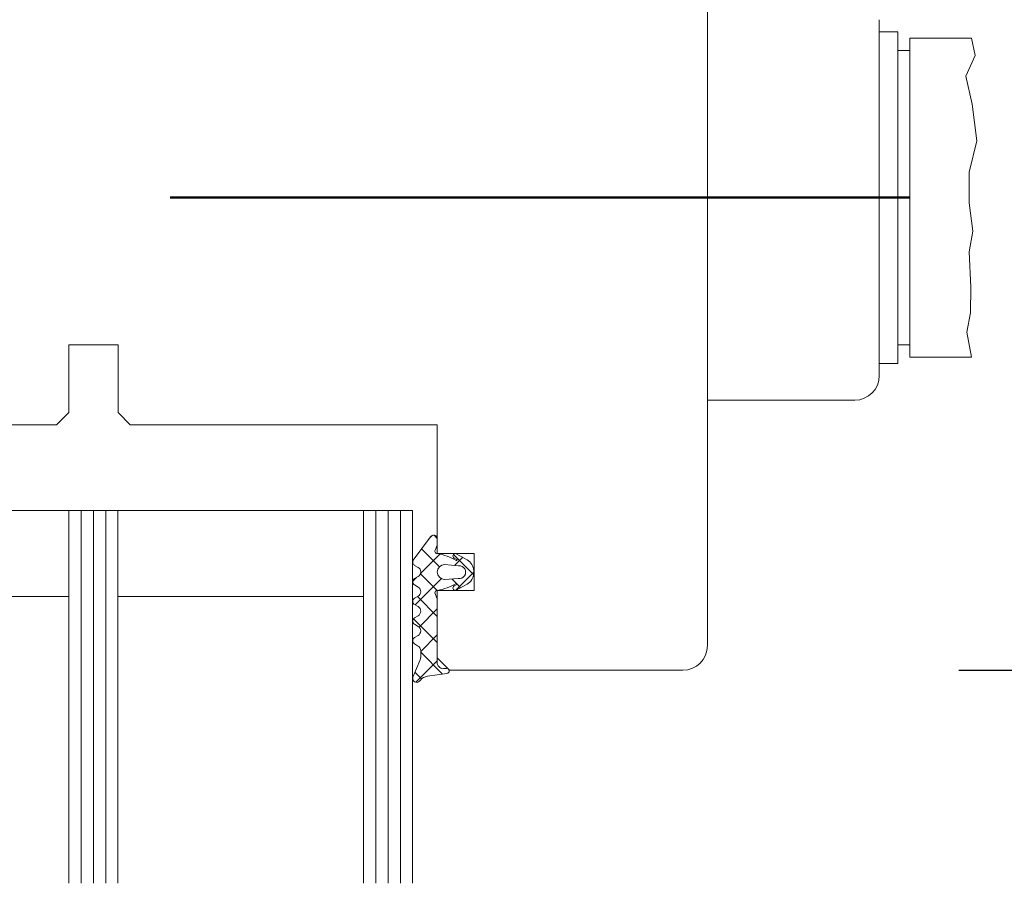
# Model space of a CAD drawing. Extents: x 25913 to 29396, y -753 to -188.
# Drawn here: x 28006 to 28086, y -367 to -296 of the extents above; entities that cross this region are included whole.
import ezdxf

# ---------------------------------------------------------------- set-up
doc = ezdxf.new("R2010")
doc.units = 0
doc.linetypes.add('0', pattern=[0])
doc.linetypes.add('28', pattern=[0])
doc.layers.get('0').update_dxf_attribs({"linetype": 'CONTINUOUS'})
doc.layers.get('DEFPOINTS').update_dxf_attribs({"linetype": 'CONTINUOUS'})
doc.layers.add('15SCHRIFT1', color=24, linetype='0', lineweight=20)
doc.layers.add('1RAHMEN', color=7, linetype='28', lineweight=50)
doc.layers.add('BESCHRIFTUNG', color=7, linetype='CONTINUOUS')
doc.styles.get("Standard").update_dxf_attribs({"font": 'arial.ttf'})
doc.dimstyles.new('MASS1-1 1zu2', dxfattribs={"dimtxt": 5, "dimasz": 3, "dimexe": 0.2, "dimexo": 10, "dimgap": 1, "dimtad": 0, "dimtih": 1, "dimtoh": 1, "dimdec": 0, "dimzin": 0, "dimdsep": 46, "dimtxsty": 'Standard', "dimblk1": 'OBLIQUE', "dimblk2": 'OBLIQUE', "dimsah": 1, "dimcen": 0.1, "dimclrt": 7, "dimadec": 0, "dimazin": 0, "dimtfac": 1, "dimtdec": 0, "dimtofl": 0, "dimtmove": 0, "dimatfit": 3, "dimldrblk": 'OBLIQUE', "dimfxl": 1, "dimtolj": 1, "dimtzin": 0, "dimarcsym": 0})

# ---------------------------------------------------------------- blocks, each defined once
blk = doc.blocks.new('_OBLIQUE')
at = {"color": 0, "linetype": 'ByBlock'}
blk.add_line((-0.5, -0.5), (0.5, 0.5), dxfattribs=at)
blk = doc.blocks.new('*D1086')
at = {"layer": '15SCHRIFT1', "color": 0, "lineweight": -2, "transparency": 16777216}
for p, q in [((28092.335, -265.319), (28118.533, -265.319)), ((28118.333, -265.319), (28118.333, -303.767)), ((28118.333, -349.32), (28118.333, -310.872)), ((28082.202, -349.32), (28118.533, -349.32))]:
    blk.add_line(p, q, dxfattribs=at)
at = {"layer": 'DEFPOINTS', "color": 0, "lineweight": 25, "transparency": 16777216}
for p in [(28082.335, -265.319), (28072.202, -349.32), (28118.333, -349.32)]:
    blk.add_point(p, dxfattribs=at)
at = {"layer": '15SCHRIFT1', "color": 0, "lineweight": -2, "transparency": 16777216, "xscale": 3, "yscale": 3, "zscale": 3}
for p, rotation in [((28118.333, -265.319), 90), ((28118.333, -349.32), 270)]:
    blk.add_blockref('_OBLIQUE', p, dxfattribs=dict(at, rotation=rotation))
at = {"layer": '15SCHRIFT1', "color": 7, "transparency": 16777216, "insert": (28118.333, -307.32), "char_height": 5, "attachment_point": 5}
blk.add_mtext('\\A1;84', dxfattribs=at)

msp = doc.modelspace()

# ---------------------------------------------------------------- linework, layer by layer
at = {"layer": '1RAHMEN', "lineweight": 20}
msp.add_line((28061.736, -267.319), (28061.736, -345.301), dxfattribs=at)
at = {"layer": '1RAHMEN'}
msp.add_line((28078.235, -310.819), (28017.984, -310.819), dxfattribs=at)
at = {"layer": 'BESCHRIFTUNG', "lineweight": 20}
for p, q in [((28061.736, -267.319), (28061.736, -345.301)), ((28061.736, -327.319), (28061.736, -294.319)), ((28075.736, -325.319), (28075.736, -296.319)), ((28077.236, -297.319), (28075.736, -297.319)), ((28077.236, -324.319), (28077.236, -297.319)), ((28078.235, -323.819), (28078.235, -297.819)), ((28078.235, -297.819), (28083.236, -297.819)), ((28083.537, -299.228), (28083.236, -297.819)), ((28077.236, -298.819), (28078.235, -298.819)), ((28082.773, -300.919), (28083.537, -299.228)), ((28083.298, -303.205), (28082.773, -300.919)), ((28083.68, -306.176), (28083.298, -303.205)), ((28083.06, -308.736), (28083.68, -306.176)), ((28083.06, -311.251), (28083.06, -308.736)), ((28083.346, -313.537), (28083.06, -311.251)), ((28083.06, -315.228), (28083.346, -313.537)), ((28083.203, -318.108), (28083.06, -315.228)), ((28083.155, -320.211), (28083.203, -318.108)), ((28082.869, -321.765), (28083.155, -320.211)), ((28083.236, -323.819), (28082.869, -321.765)), ((28013.735, -322.819), (28009.735, -322.819)), ((28009.735, -322.819), (28009.735, -328.319)), ((28013.735, -328.319), (28013.735, -322.819)), ((28077.236, -322.819), (28078.235, -322.819)), ((28078.235, -323.819), (28083.236, -323.819)), ((28075.736, -324.319), (28077.236, -324.319)), ((28061.736, -327.319), (28073.735, -327.319)), ((28009.735, -328.319), (28008.735, -329.319)), ((28014.735, -329.319), (28013.735, -328.319)), ((28008.735, -329.319), (27994.736, -329.319)), ((28039.736, -329.319), (28014.735, -329.319)), ((28039.736, -339.819), (28039.736, -329.319)), ((28061.736, -329.301), (28061.736, -347.319)), ((27997.73, -336.319), (28009.73, -336.319)), ((28009.73, -366.683), (28009.73, -336.319)), ((28009.73, -336.319), (28013.73, -336.319)), ((28010.73, -366.683), (28010.73, -336.319)), ((28011.73, -366.683), (28011.73, -336.319)), ((28012.73, -366.683), (28012.73, -336.319)), ((28013.73, -336.319), (28013.73, -366.683)), ((28013.73, -336.319), (28033.73, -336.319)), ((28033.73, -366.683), (28033.73, -336.319)), ((28033.73, -336.319), (28037.73, -336.319)), ((28034.73, -366.683), (28034.73, -336.319)), ((28035.73, -366.683), (28035.73, -336.319)), ((28036.73, -366.683), (28036.73, -336.319)), ((28037.73, -336.319), (28037.73, -366.683)), ((28039.058, -338.627), (28039.355, -338.33)), ((28039.733, -338.585), (28039.47, -338.321)), ((28037.783, -340.359), (28039.182, -338.459)), ((28039.736, -339.129), (28039.593, -339.479)), ((28039.735, -338.619), (28039.736, -339.129)), ((28038.372, -341.434), (28039.948, -339.858)), ((28039.918, -340.89), (28038.463, -339.436)), ((28042.736, -339.819), (28039.736, -339.819)), ((28042.702, -341.553), (28041.049, -339.901)), ((28041.262, -339.826), (28042.175, -340.32)), ((28042.736, -342.819), (28042.736, -339.819)), ((28038.171, -340.94), (28037.891, -340.782)), ((28040.336, -340.719), (28041.467, -340.808)), ((28041.318, -340.287), (28041.111, -340.192)), ((28041.145, -340.782), (28041.807, -340.121)), ((28039.725, -342.819), (28038.365, -341.459)), ((28041.231, -342.818), (28042.716, -341.333)), ((28042.716, -341.206), (28042.716, -341.432)), ((28037.743, -342.064), (28038.032, -341.774)), ((28037.888, -341.857), (28038.17, -341.694)), ((28038.184, -342.548), (28037.888, -342.377)), ((28037.927, -344), (28040.071, -341.857)), ((28041.437, -341.849), (28040.336, -341.919)), ((28041.289, -342.262), (28040.91, -341.883)), ((28041.111, -342.446), (28041.318, -342.35)), ((28042.175, -342.318), (28041.262, -342.812)), ((28041.637, -342.609), (28041.344, -342.317)), ((28039.536, -343.019), (28039.736, -343.508)), ((28039.736, -348.319), (28039.736, -342.819)), ((28039.736, -342.819), (28042.736, -342.819)), ((27997.73, -343.319), (28009.73, -343.319)), ((28013.73, -343.319), (28033.73, -343.319)), ((28037.887, -343.457), (28038.169, -343.294)), ((28038.169, -344.14), (28037.887, -343.977)), ((28039.736, -344.951), (28038.112, -343.327)), ((28039.736, -343.508), (28039.736, -348.766)), ((28038.249, -345.8), (28039.736, -344.313)), ((28039.736, -347.072), (28037.798, -345.134)), ((28037.886, -345.057), (28038.168, -344.894)), ((28038.181, -345.748), (28037.886, -345.577)), ((28038.384, -347.786), (28039.736, -346.435)), ((28037.885, -346.657), (28038.167, -346.494)), ((28038.134, -347.321), (28037.885, -347.177)), ((28038.384, -348.238), (28038.384, -347.754)), ((28040.172, -349.63), (28038.384, -347.842)), ((28037.758, -349.879), (28038.329, -348.465)), ((28037.986, -350.305), (28039.736, -348.556)), ((28040.736, -349.319), (28039.736, -348.319)), ((28038.453, -350.032), (28037.914, -349.493)), ((28040.519, -349.582), (28038.933, -349.804)), ((28040.246, -349.189), (28040.489, -349.168)), ((28059.736, -349.319), (28040.736, -349.319)), ((28038.364, -350.119), (28038.284, -350.208))]:
    msp.add_line(p, q, dxfattribs=at)
for centre, radius, start, end in [((28073.735, -325.319), 2, 270, 359.99942), ((28039.435, -338.619), 0.3, 0, 147.72919), ((28039.736, -339.619), 0.2, 135.62225, 272.7345), ((28038.968, -344.367), 4.614, 60.0093, 80.30345), ((28041.211, -340.019), 0.2, 75.03997, 240.03519), ((28038.04, -340.519), 0.302, 148.18878, 240.52408), ((28040.337, -341.319), 0.6, 90.03673, 269.96327), ((28041.298, -340.33), 0.0468, 240.0093, 65.25741), ((28041.521, -341.33), 0.526, 260.77758, 95.8423), ((28041.615, -341.27), 1.102, 3.32923, 59.50318), ((28037.953, -341.317), 0.436, 299.9644, 59.96215), ((28041.615, -341.368), 1.102, 300.49682, 356.67077), ((28038.038, -342.117), 0.3, 119.96225, 239.9643), ((28038.968, -338.271), 4.614, 279.69655, 299.9907), ((28041.298, -342.308), 0.0468, 294.74259, 119.9907), ((28037.952, -342.917), 0.436, 299.95975, 57.84644), ((28039.735, -343.018), 0.199, 86.9777, 180.17687), ((28041.211, -342.619), 0.2, 119.96481, 284.96003), ((28038.037, -343.717), 0.3, 119.95975, 239.96679), ((28037.951, -344.517), 0.436, 299.9644, 59.96215), ((28038.036, -345.317), 0.3, 119.92663, 240), ((28037.949, -346.117), 0.436, 300, 57.74637), ((28038.035, -346.917), 0.3, 119.96136, 239.96518), ((28037.883, -347.754), 0.501, 0, 59.86435), ((28059.736, -347.319), 2, 270, 0), ((28037.884, -348.238), 0.5, 332.93176, 359.96327), ((28040.263, -348.672), 0.536, 190.124, 235.124), ((28040.169, -348.899), 0.3, 225, 285), ((28040.498, -349.375), 0.208, 275.62015, 92.52545), ((28038.05, -349.997), 0.315, 158.01233, 317.93176), ((28039.107, -350.789), 1, 100, 137.93176)]:
    msp.add_arc(centre, radius, start, end, dxfattribs=at)
msp.add_point((28042.736, -341.319), dxfattribs=at)

# ---------------------------------------------------------------- dimensions: what is measured, and where the dimension line sits
at = {"layer": '15SCHRIFT1'}
dim = msp.add_linear_dim(base=(28118.333, -349.32), p1=(28082.335, -265.319), p2=(28072.202, -349.32), angle=90, dimstyle='MASS1-1 1zu2', override={"dimtmove": 1}, dxfattribs=at)
dim.commit()
dim.dimension.update_dxf_attribs({"geometry": '*D1086', "text_midpoint": (28118.333, -307.32)})

doc.saveas('drawing.dxf')
